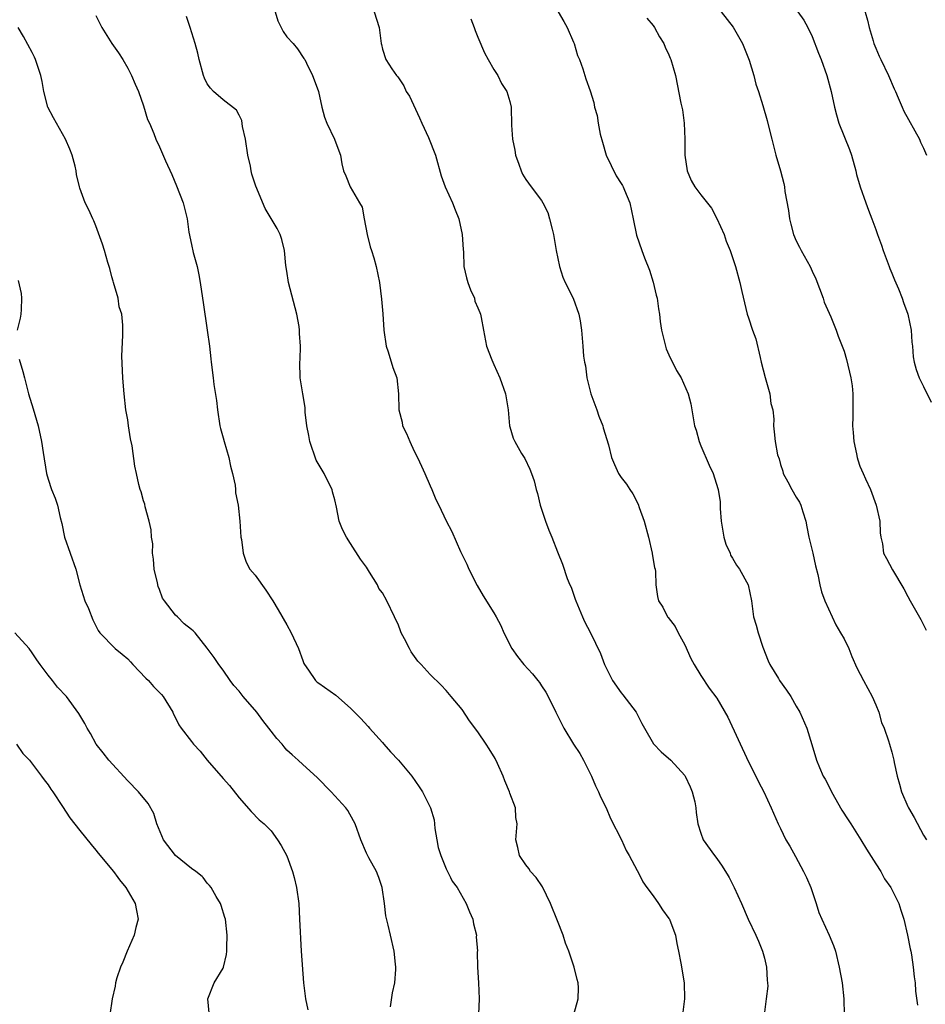
# Model space of a CAD drawing. Units: inches. Extents: x 2583000 to 2586000, y 1539000 to 1542000.
# Drawn here: x 2583173 to 2583287, y 1541164 to 1541288 of the extents above; entities that cross this region are included whole.
import ezdxf

# ---------------------------------------------------------------- set-up
doc = ezdxf.new("R2010")
doc.units = ezdxf.units.IN
doc.header["$MEASUREMENT"] = 0
doc.layers.add('LD25831539_2ft', color=82, linetype='Continuous')

msp = doc.modelspace()

# ---------------------------------------------------------------- linework, layer by layer
at = {"layer": 'LD25831539_2ft'}
for points, elevation in [([(2583279.07, 1541291), (2583279.94, 1541287.94), (2583280.15, 1541287), (2583280.64, 1541285.36), (2583280.76, 1541285), (2583281, 1541284.41), (2583281.43, 1541283.43), (2583281.6, 1541283), (2583282.57, 1541281), (2583283.3, 1541279.3), (2583283.45, 1541279), (2583283.8, 1541278.2), (2583284.29, 1541277), (2583284.51, 1541276.51), (2583286.47, 1541273), (2583286.62, 1541272.62), (2583287, 1541271.86), (2583287.36, 1541271)], 7334), ([(2583205.54, 1541289), (2583205.84, 1541287.84), (2583206.28, 1541287), (2583206.51, 1541286.51), (2583207, 1541285.86), (2583207.79, 1541285), (2583208.32, 1541284.32), (2583209.14, 1541283.14), (2583209.23, 1541283), (2583209.47, 1541282.53), (2583210.22, 1541281), (2583210.43, 1541280.43), (2583210.98, 1541279), (2583211.4, 1541277), (2583211.74, 1541275.74), (2583212, 1541275), (2583212.99, 1541272.99), (2583213.51, 1541271.51), (2583213.73, 1541271), (2583213.89, 1541269.89), (2583214.1, 1541269), (2583214.39, 1541268.39), (2583214.93, 1541267), (2583216.12, 1541265), (2583216.44, 1541264.44), (2583216.69, 1541263), (2583217.09, 1541261), (2583217.46, 1541259.46), (2583217.63, 1541259), (2583217.93, 1541258.07), (2583218.22, 1541257), (2583218.63, 1541255), (2583218.9, 1541252.9), (2583219.05, 1541251.05), (2583219.18, 1541249), (2583219.47, 1541247), (2583219.72, 1541246.28), (2583220.32, 1541244.32), (2583220.8, 1541243), (2583221.02, 1541241), (2583221.05, 1541239), (2583221.46, 1541237.46), (2583221.53, 1541237), (2583222.02, 1541236.02), (2583222.43, 1541235), (2583223, 1541233.81), (2583223.41, 1541233), (2583223.9, 1541231.9), (2583224.34, 1541231), (2583225, 1541229.45), (2583225.21, 1541229), (2583225.73, 1541227.73), (2583226.07, 1541227), (2583227, 1541225.04), (2583227.71, 1541223.71), (2583228.79, 1541221.21), (2583229.59, 1541219.59), (2583229.84, 1541219), (2583230.92, 1541216.92), (2583231.64, 1541215.64), (2583233, 1541213.48), (2583233.29, 1541213), (2583233.89, 1541211.89), (2583234.26, 1541211), (2583235.26, 1541209), (2583235.99, 1541207.99), (2583236.78, 1541207), (2583237.84, 1541205.84), (2583238.54, 1541205), (2583238.74, 1541204.74), (2583239, 1541204.34), (2583239.51, 1541203.51), (2583239.81, 1541203), (2583240.78, 1541201), (2583241.78, 1541199), (2583243.02, 1541197), (2583243.81, 1541195.81), (2583244.28, 1541195), (2583245.28, 1541193), (2583245.77, 1541191.77), (2583246.15, 1541191), (2583246.4, 1541190.4), (2583247.09, 1541189), (2583247.67, 1541187.67), (2583249.02, 1541185), (2583249.63, 1541183.63), (2583249.99, 1541183), (2583251, 1541181.15), (2583251.46, 1541180.23), (2583251.72, 1541179.72), (2583252.21, 1541179), (2583253, 1541177.95), (2583253.68, 1541177), (2583254.18, 1541176.18), (2583255, 1541175.09), (2583255.06, 1541175), (2583255.1, 1541174.9), (2583255.83, 1541173), (2583255.97, 1541171.97), (2583256.2, 1541171), (2583256.49, 1541169.51), (2583256.91, 1541167), (2583256.95, 1541165), (2583256.7, 1541163)], 7320), ([(2583217.98, 1541289), (2583218.61, 1541287), (2583218.83, 1541285), (2583218.87, 1541284.87), (2583219, 1541284.31), (2583219.43, 1541283), (2583220.18, 1541281.82), (2583220.77, 1541281), (2583220.88, 1541280.88), (2583221, 1541280.69), (2583221.7, 1541279.7), (2583221.98, 1541279), (2583222.38, 1541278.38), (2583223.66, 1541275.66), (2583223.95, 1541275), (2583224.79, 1541273.21), (2583225.66, 1541271), (2583226.39, 1541268.39), (2583226.88, 1541267), (2583227.8, 1541265), (2583228.13, 1541264.13), (2583228.61, 1541263), (2583229.03, 1541261), (2583229.14, 1541259.14), (2583229.18, 1541258.82), (2583229.24, 1541257), (2583229.55, 1541255.56), (2583229.71, 1541255), (2583230.07, 1541254.07), (2583230.56, 1541253), (2583230.63, 1541252.63), (2583231, 1541251.81), (2583231.22, 1541251.22), (2583231.32, 1541251), (2583231.42, 1541250.58), (2583231.7, 1541249), (2583232.08, 1541247), (2583232.73, 1541245.27), (2583232.85, 1541245), (2583233, 1541244.7), (2583233.73, 1541243), (2583234.45, 1541241), (2583234.78, 1541239), (2583234.97, 1541237), (2583235, 1541236.87), (2583235.44, 1541235.44), (2583235.62, 1541235), (2583236.49, 1541233.51), (2583236.88, 1541232.88), (2583237.53, 1541231.53), (2583237.72, 1541231), (2583238.08, 1541230.08), (2583238.32, 1541229), (2583238.48, 1541228.48), (2583238.82, 1541227), (2583239.47, 1541225), (2583239.89, 1541223.89), (2583240.29, 1541223), (2583241, 1541221.14), (2583241.61, 1541219.61), (2583242.21, 1541217.79), (2583242.54, 1541217), (2583242.7, 1541216.7), (2583243.23, 1541215.23), (2583243.28, 1541215), (2583244.13, 1541213), (2583244.4, 1541212.4), (2583245.15, 1541211), (2583246.4, 1541208.4), (2583246.89, 1541207), (2583247.9, 1541205), (2583249, 1541203.45), (2583249.21, 1541203.21), (2583250.88, 1541201), (2583251.61, 1541199.61), (2583251.94, 1541199), (2583253.05, 1541197.05), (2583254.02, 1541196.02), (2583255.23, 1541195), (2583257, 1541193.06), (2583257.03, 1541193), (2583257.66, 1541191.66), (2583257.93, 1541191), (2583258.23, 1541189.77), (2583258.39, 1541189), (2583258.42, 1541188.42), (2583258.63, 1541187), (2583259, 1541185.83), (2583259.3, 1541185), (2583260.72, 1541183), (2583261, 1541182.65), (2583261.68, 1541181.68), (2583262.45, 1541180.45), (2583262.56, 1541180.23), (2583263.21, 1541179), (2583264.1, 1541177), (2583264.96, 1541175), (2583265.9, 1541173), (2583266.24, 1541172.24), (2583266.77, 1541171), (2583267, 1541170.13), (2583267.27, 1541169), (2583267.35, 1541167.35), (2583267.4, 1541167), (2583267.41, 1541166.59), (2583267.23, 1541165), (2583266.97, 1541163)], 7322), ([(2583241.06, 1541289), (2583241.78, 1541287.78), (2583242.2, 1541287), (2583243, 1541285.18), (2583243.07, 1541285), (2583243.5, 1541283.5), (2583243.74, 1541283), (2583244.16, 1541281.84), (2583244.41, 1541281), (2583244.57, 1541280.57), (2583245.08, 1541279.08), (2583245.58, 1541277.58), (2583245.64, 1541277), (2583245.96, 1541275.96), (2583246.09, 1541275), (2583246.36, 1541273.64), (2583246.63, 1541272.63), (2583247.1, 1541271), (2583248.38, 1541268.38), (2583249, 1541267.42), (2583249.18, 1541267.18), (2583249.26, 1541267), (2583249.42, 1541266.58), (2583250.07, 1541265), (2583250.52, 1541263), (2583250.94, 1541260.94), (2583251.58, 1541259), (2583251.91, 1541258.09), (2583252.54, 1541256.54), (2583253.03, 1541255.03), (2583253.39, 1541253.39), (2583253.5, 1541253), (2583253.68, 1541251.68), (2583253.8, 1541251), (2583253.89, 1541250.11), (2583254.06, 1541249), (2583254.56, 1541247), (2583254.66, 1541246.66), (2583255, 1541245.91), (2583255.94, 1541243.94), (2583256.54, 1541243), (2583257.42, 1541241), (2583257.73, 1541239.73), (2583257.88, 1541239), (2583258.02, 1541237.98), (2583258.22, 1541237), (2583258.43, 1541236.43), (2583258.78, 1541235), (2583259, 1541234.46), (2583260.05, 1541232.05), (2583260.54, 1541231), (2583261.13, 1541229.13), (2583261.17, 1541229), (2583261.42, 1541227.42), (2583261.43, 1541227), (2583261.42, 1541226.58), (2583261.56, 1541225), (2583261.91, 1541223), (2583262.14, 1541222.14), (2583262.67, 1541221), (2583262.75, 1541220.75), (2583263, 1541220.36), (2583263.49, 1541219.49), (2583263.87, 1541219), (2583264.96, 1541217), (2583265.36, 1541215), (2583265.63, 1541213), (2583265.96, 1541211.96), (2583266.19, 1541211), (2583266.81, 1541209.19), (2583267.46, 1541207.46), (2583267.67, 1541207), (2583268.77, 1541205.23), (2583268.9, 1541205), (2583269.77, 1541203.77), (2583270.3, 1541203), (2583271, 1541201.79), (2583271.43, 1541201), (2583272.31, 1541199), (2583272.97, 1541196.97), (2583273.55, 1541195), (2583273.92, 1541194.08), (2583274.38, 1541193), (2583274.61, 1541192.61), (2583275.29, 1541191.29), (2583275.42, 1541191), (2583276.71, 1541188.71), (2583277.5, 1541187.5), (2583277.84, 1541187), (2583279.12, 1541185), (2583279.8, 1541183.8), (2583281, 1541181.98), (2583281.6, 1541181), (2583282.01, 1541180.23), (2583282.08, 1541180.08), (2583282.86, 1541179), (2583283.86, 1541177), (2583284.13, 1541176.13), (2583284.5, 1541175), (2583284.98, 1541173.02), (2583285.3, 1541171.3), (2583285.38, 1541171), (2583285.47, 1541170.53), (2583285.69, 1541169), (2583285.79, 1541167.79), (2583285.94, 1541167), (2583285.96, 1541165.96), (2583286.22, 1541164.23)], 7326), ([(2583261.56, 1541289), (2583263.05, 1541287.05), (2583264.24, 1541285), (2583265.07, 1541282.93), (2583265.66, 1541281), (2583265.92, 1541279.92), (2583266.25, 1541279), (2583266.79, 1541277.21), (2583267.33, 1541275.33), (2583267.54, 1541274.46), (2583267.92, 1541273), (2583268.43, 1541271), (2583269, 1541269), (2583269.42, 1541267.42), (2583269.5, 1541267), (2583269.56, 1541266.44), (2583270.02, 1541264.02), (2583270.13, 1541263), (2583270.33, 1541262.33), (2583270.66, 1541261), (2583271, 1541260.24), (2583271.41, 1541259.41), (2583271.62, 1541259), (2583272.74, 1541257), (2583273, 1541256.41), (2583273.47, 1541255.47), (2583274.37, 1541253), (2583274.52, 1541252.52), (2583275.34, 1541250.66), (2583276.01, 1541249), (2583276.24, 1541248.24), (2583276.75, 1541247), (2583277, 1541246.35), (2583277.31, 1541245.31), (2583277.87, 1541243), (2583278, 1541242), (2583278.11, 1541241), (2583278.1, 1541239), (2583278.12, 1541238.12), (2583278.07, 1541237), (2583278.16, 1541236.16), (2583278.23, 1541235), (2583278.55, 1541233.45), (2583278.63, 1541233), (2583278.71, 1541232.71), (2583279, 1541231.91), (2583279.39, 1541231), (2583279.69, 1541230.31), (2583280.31, 1541229), (2583281.05, 1541227), (2583281.48, 1541225), (2583281.53, 1541223.53), (2583281.62, 1541223), (2583281.83, 1541222.17), (2583281.95, 1541221), (2583282.32, 1541220.31), (2583283.1, 1541218.9), (2583284.5, 1541216.5), (2583285, 1541215.53), (2583285.29, 1541215), (2583286.65, 1541212.65), (2583287.32, 1541211.32)], 7330), ([(2583271.17, 1541289), (2583271.93, 1541287.93), (2583272.45, 1541287), (2583273, 1541285.87), (2583273.79, 1541283.79), (2583274.11, 1541283), (2583274.85, 1541281), (2583275.39, 1541279), (2583275.8, 1541277), (2583276.05, 1541276.05), (2583276.35, 1541275), (2583277.68, 1541271.68), (2583277.92, 1541271), (2583278.46, 1541269), (2583278.55, 1541268.55), (2583279.01, 1541267.01), (2583279.75, 1541265), (2583280.06, 1541264.06), (2583280.49, 1541263), (2583281, 1541261.66), (2583281.21, 1541261), (2583281.69, 1541259.69), (2583281.92, 1541259), (2583282.65, 1541257), (2583282.75, 1541256.75), (2583283, 1541256.18), (2583283.32, 1541255.32), (2583283.82, 1541254.18), (2583284.31, 1541253), (2583284.47, 1541252.47), (2583285.01, 1541251), (2583285.41, 1541249), (2583285.5, 1541247.5), (2583285.59, 1541247), (2583285.67, 1541245.67), (2583285.8, 1541245), (2583286.05, 1541244.05), (2583286.44, 1541243), (2583287, 1541241.93), (2583287.96, 1541239.96)], 7332), ([(2583183, 1541288.52), (2583183.74, 1541287), (2583185, 1541285.01), (2583185.83, 1541283.83), (2583186.37, 1541283), (2583187, 1541281.92), (2583187.48, 1541281), (2583187.92, 1541279.92), (2583188.34, 1541279), (2583189, 1541277.18), (2583189.48, 1541275.48), (2583189.72, 1541275), (2583190.29, 1541273.71), (2583190.55, 1541273), (2583191, 1541272.01), (2583191.74, 1541270.26), (2583192.54, 1541268.54), (2583193.14, 1541267.14), (2583193.98, 1541265), (2583194.45, 1541263), (2583194.68, 1541261.32), (2583195, 1541259.77), (2583195.24, 1541258.76), (2583195.74, 1541257), (2583195.95, 1541255.95), (2583196.11, 1541255), (2583196.39, 1541253), (2583196.49, 1541252.49), (2583197, 1541249), (2583197.26, 1541247), (2583197.42, 1541245.42), (2583197.5, 1541245), (2583197.75, 1541243), (2583197.82, 1541242.18), (2583198.15, 1541240.15), (2583198.26, 1541239), (2583198.59, 1541237), (2583198.67, 1541236.67), (2583199, 1541235.48), (2583199.12, 1541235), (2583199.69, 1541233), (2583199.92, 1541231.92), (2583200.17, 1541231), (2583200.48, 1541229.52), (2583200.54, 1541229), (2583200.56, 1541228.56), (2583200.87, 1541227), (2583201.09, 1541225), (2583201.23, 1541223), (2583201.28, 1541222.72), (2583201.5, 1541221), (2583201.88, 1541219.88), (2583202.34, 1541219), (2583203, 1541218.21), (2583204.34, 1541216.34), (2583205.25, 1541215), (2583205.88, 1541213.88), (2583207, 1541211.97), (2583207.54, 1541211), (2583208.45, 1541209), (2583209, 1541207.52), (2583209.12, 1541207.12), (2583209.19, 1541207), (2583209.7, 1541206.3), (2583210.58, 1541205), (2583210.8, 1541204.8), (2583211, 1541204.65), (2583213.15, 1541203.15), (2583215, 1541201.52), (2583215.47, 1541201), (2583216.25, 1541200.25), (2583217.2, 1541199.2), (2583217.36, 1541199), (2583219, 1541197.22), (2583219.18, 1541197), (2583220.03, 1541196.03), (2583221, 1541194.99), (2583222.71, 1541193), (2583223.63, 1541191.63), (2583224.03, 1541191), (2583225.05, 1541189), (2583225.51, 1541187.51), (2583225.54, 1541187), (2583225.6, 1541186.4), (2583225.84, 1541185), (2583226.02, 1541184.02), (2583226.32, 1541183), (2583227, 1541181.34), (2583227.56, 1541180.23), (2583227.78, 1541179.78), (2583228.39, 1541179), (2583229.53, 1541177), (2583229.94, 1541175.94), (2583230.34, 1541175), (2583230.43, 1541174.43), (2583230.8, 1541173), (2583230.79, 1541172.79), (2583230.93, 1541171), (2583230.92, 1541170.92), (2583230.96, 1541169), (2583231.09, 1541167), (2583231.16, 1541165), (2583231.07, 1541163.07)], 7316), ([(2583243.05, 1541163.05), (2583243.6, 1541165), (2583243.62, 1541166.38), (2583243.59, 1541167), (2583243.45, 1541167.45), (2583243.1, 1541169), (2583242.4, 1541171), (2583242, 1541172), (2583241.7, 1541173), (2583241, 1541174.82), (2583240.12, 1541177), (2583239.09, 1541179.09), (2583238.33, 1541180.23), (2583238.29, 1541180.29), (2583237.61, 1541181), (2583237.38, 1541181.38), (2583237, 1541181.84), (2583236.21, 1541183), (2583236.03, 1541184.03), (2583235.74, 1541185), (2583235.93, 1541187), (2583235.77, 1541187.77), (2583235.71, 1541189), (2583235, 1541190.83), (2583234.95, 1541191), (2583234.39, 1541192.39), (2583234.17, 1541193), (2583233.45, 1541194.55), (2583233.18, 1541195.18), (2583232.43, 1541196.43), (2583232.03, 1541197), (2583231, 1541198.56), (2583229.95, 1541199.95), (2583229, 1541201.35), (2583227.64, 1541203), (2583227, 1541203.74), (2583226.39, 1541204.39), (2583225, 1541205.74), (2583223.85, 1541207), (2583223.43, 1541207.43), (2583222.61, 1541208.61), (2583222.39, 1541209), (2583221.79, 1541210.21), (2583221.36, 1541211), (2583221.25, 1541211.25), (2583221, 1541211.93), (2583220.51, 1541213), (2583219.56, 1541215), (2583219, 1541216), (2583218.56, 1541216.56), (2583218.36, 1541217), (2583217.38, 1541218.62), (2583217, 1541219.22), (2583216.25, 1541220.25), (2583215, 1541222.21), (2583214.47, 1541223), (2583213.97, 1541223.97), (2583213.57, 1541225), (2583213.23, 1541226.77), (2583213, 1541227.69), (2583212.71, 1541228.71), (2583212.67, 1541229), (2583212.37, 1541229.63), (2583211.68, 1541231), (2583211.42, 1541231.42), (2583210.69, 1541232.69), (2583209.89, 1541235), (2583209.77, 1541235.77), (2583209.51, 1541237), (2583209.3, 1541238.7), (2583209.28, 1541239.28), (2583208.99, 1541241.01), (2583208.68, 1541243), (2583208.63, 1541245), (2583208.67, 1541245.33), (2583208.72, 1541247), (2583208.58, 1541248.58), (2583208.59, 1541249), (2583208.52, 1541249.48), (2583208.23, 1541251), (2583207.2, 1541255), (2583207, 1541256.41), (2583206.88, 1541257.12), (2583206.69, 1541259), (2583206.37, 1541260.37), (2583206.17, 1541261), (2583205.77, 1541261.77), (2583204.27, 1541264.27), (2583203.08, 1541267.08), (2583202.61, 1541268.61), (2583202.5, 1541269), (2583202.41, 1541269.59), (2583202.1, 1541271), (2583201.79, 1541273), (2583201.43, 1541274.57), (2583201.32, 1541275.32), (2583201, 1541276), (2583200.65, 1541276.65), (2583199, 1541277.95), (2583197.78, 1541279), (2583197.39, 1541279.39), (2583197, 1541279.95), (2583196.65, 1541280.65), (2583196.53, 1541281), (2583195.96, 1541283), (2583195.8, 1541283.8), (2583195.46, 1541285), (2583194.85, 1541287), (2583194.4, 1541288.4)], 7318), ([(2583230.09, 1541288.09), (2583230.52, 1541287), (2583230.64, 1541286.64), (2583231, 1541285.82), (2583231.83, 1541283.83), (2583232.29, 1541283), (2583233, 1541281.76), (2583233.51, 1541281), (2583233.98, 1541279.98), (2583234.65, 1541279), (2583235, 1541277.74), (2583235.17, 1541277), (2583235.23, 1541274.77), (2583235.33, 1541273), (2583235.63, 1541271.63), (2583235.73, 1541271), (2583236.14, 1541269.86), (2583236.42, 1541269), (2583236.6, 1541268.6), (2583237, 1541267.92), (2583237.68, 1541267), (2583239, 1541265.28), (2583239.16, 1541265), (2583239.77, 1541263.77), (2583239.99, 1541263), (2583240.31, 1541261.69), (2583240.5, 1541261), (2583240.84, 1541259), (2583241.23, 1541257), (2583241.67, 1541255.67), (2583241.94, 1541255), (2583242.95, 1541253), (2583243.68, 1541251), (2583243.83, 1541250.17), (2583243.99, 1541249), (2583244.17, 1541247), (2583244.26, 1541245.74), (2583244.39, 1541245), (2583244.51, 1541244.51), (2583244.68, 1541243), (2583245.2, 1541241), (2583245.93, 1541239), (2583246.19, 1541238.19), (2583246.69, 1541237), (2583246.75, 1541236.75), (2583247.39, 1541234.61), (2583247.79, 1541233), (2583248.14, 1541232.14), (2583248.67, 1541231), (2583249, 1541230.48), (2583249.66, 1541229.66), (2583250.07, 1541229), (2583250.44, 1541228.44), (2583251.14, 1541227.14), (2583251.26, 1541226.74), (2583251.87, 1541225), (2583252.43, 1541223), (2583252.91, 1541221), (2583252.91, 1541220.91), (2583253.18, 1541219.18), (2583253.25, 1541219), (2583253.31, 1541218.69), (2583253.37, 1541217), (2583253.56, 1541215.56), (2583253.67, 1541215), (2583254.21, 1541214.21), (2583254.82, 1541213), (2583254.91, 1541212.91), (2583255.79, 1541211.79), (2583256.17, 1541211), (2583257, 1541209.46), (2583257.76, 1541207.76), (2583258.18, 1541207), (2583259, 1541205.61), (2583260.05, 1541204.05), (2583261, 1541202.78), (2583262.38, 1541200.38), (2583265, 1541194.8), (2583265.92, 1541193), (2583266.26, 1541192.26), (2583266.93, 1541191), (2583267.86, 1541189), (2583268.72, 1541187), (2583269, 1541186.42), (2583269.7, 1541185), (2583270.18, 1541184.18), (2583270.9, 1541182.9), (2583271.91, 1541181), (2583272.27, 1541180.23), (2583272.83, 1541179), (2583273.51, 1541177), (2583273.84, 1541175.84), (2583274.19, 1541175), (2583275.11, 1541173), (2583275.69, 1541171.69), (2583275.91, 1541171), (2583276.39, 1541169), (2583276.74, 1541167), (2583276.96, 1541165), (2583277.02, 1541163.02)], 7324), ([(2583252.21, 1541288.21), (2583253, 1541287.25), (2583253.19, 1541287), (2583253.83, 1541285.83), (2583254.35, 1541285), (2583254.53, 1541284.53), (2583255, 1541283.57), (2583255.16, 1541283.16), (2583255.25, 1541283), (2583255.83, 1541281), (2583256.49, 1541277.51), (2583256.68, 1541276.68), (2583256.91, 1541275), (2583256.98, 1541272.98), (2583256.98, 1541271), (2583257.28, 1541269), (2583257.81, 1541267.81), (2583258.25, 1541267), (2583259, 1541265.98), (2583260.33, 1541264.33), (2583261.03, 1541263.03), (2583261.95, 1541261), (2583262.18, 1541260.18), (2583262.69, 1541259), (2583263.34, 1541257), (2583263.9, 1541255), (2583264.16, 1541253.84), (2583264.84, 1541251), (2583265, 1541250.54), (2583265.49, 1541249), (2583265.91, 1541247.91), (2583266.45, 1541245.55), (2583266.6, 1541245), (2583267.07, 1541243.07), (2583267.66, 1541241), (2583267.81, 1541239.81), (2583268.05, 1541239), (2583268.17, 1541237.83), (2583268.12, 1541237), (2583268.21, 1541236.21), (2583268.35, 1541235), (2583268.65, 1541233.35), (2583268.84, 1541232.84), (2583269, 1541232.13), (2583269.29, 1541231.29), (2583269.34, 1541231), (2583269.94, 1541229.94), (2583270.42, 1541229), (2583271, 1541228.04), (2583271.41, 1541227.41), (2583271.58, 1541227), (2583271.8, 1541226.2), (2583272.19, 1541225), (2583272.31, 1541224.31), (2583272.58, 1541223), (2583273.08, 1541221), (2583273.42, 1541219.42), (2583273.69, 1541218.31), (2583273.94, 1541217), (2583274.15, 1541216.15), (2583274.58, 1541215), (2583275.98, 1541211.98), (2583276.57, 1541211), (2583277, 1541210.21), (2583277.58, 1541209), (2583277.99, 1541207.99), (2583278.6, 1541206.6), (2583279.43, 1541205), (2583280, 1541204), (2583280.53, 1541203), (2583281, 1541201.93), (2583281.38, 1541201), (2583281.72, 1541199.73), (2583282.02, 1541199), (2583282.58, 1541197.42), (2583282.69, 1541197), (2583283, 1541196), (2583283.26, 1541195), (2583283.31, 1541194.69), (2583283.67, 1541193), (2583283.97, 1541191.97), (2583284.21, 1541191), (2583285, 1541189.16), (2583285.08, 1541189), (2583285.79, 1541187.79), (2583287, 1541185.55), (2583287.34, 1541185)], 7328), ([(2583220, 1541164), (2583220.25, 1541165.75), (2583220.55, 1541167), (2583220.68, 1541168.68), (2583220.68, 1541169), (2583220.63, 1541169.37), (2583220.48, 1541171), (2583220.01, 1541173), (2583219.74, 1541174.26), (2583219.43, 1541175.43), (2583219.26, 1541177), (2583218.95, 1541179), (2583218.56, 1541180.23), (2583218.48, 1541180.48), (2583218.24, 1541181), (2583217.29, 1541182.71), (2583217, 1541183.31), (2583216.27, 1541185), (2583215.58, 1541187), (2583215.38, 1541187.38), (2583214.65, 1541188.65), (2583214.41, 1541189), (2583212.55, 1541191), (2583210.81, 1541192.81), (2583209, 1541194.45), (2583208.42, 1541195), (2583207.65, 1541195.65), (2583207, 1541196.26), (2583206.66, 1541196.66), (2583206.41, 1541197), (2583205.72, 1541197.72), (2583205, 1541198.63), (2583204.74, 1541199), (2583203.97, 1541199.97), (2583203.24, 1541201), (2583201.52, 1541203), (2583201, 1541203.65), (2583200.35, 1541204.35), (2583199.87, 1541205), (2583199, 1541206.28), (2583198.43, 1541207), (2583197.87, 1541207.87), (2583197, 1541209.04), (2583195.48, 1541211), (2583195.23, 1541211.23), (2583195, 1541211.39), (2583194.1, 1541212.1), (2583193.27, 1541213), (2583193, 1541213.22), (2583191.61, 1541215), (2583191.35, 1541215.35), (2583191, 1541216.44), (2583190.81, 1541216.81), (2583190.72, 1541217.28), (2583190.32, 1541219), (2583190.25, 1541220.25), (2583190.13, 1541221), (2583190.15, 1541222.15), (2583189.97, 1541223), (2583189.94, 1541223.94), (2583189.68, 1541225), (2583189.2, 1541226.8), (2583189.13, 1541227.13), (2583189, 1541227.55), (2583188.68, 1541228.68), (2583188.56, 1541229), (2583188.39, 1541229.61), (2583188.09, 1541231), (2583187.91, 1541231.91), (2583187.54, 1541234.46), (2583187.36, 1541235.36), (2583187.1, 1541237), (2583187, 1541237.72), (2583186.78, 1541239), (2583186.55, 1541241), (2583186.53, 1541241.47), (2583186.38, 1541243), (2583186.25, 1541245.75), (2583186.37, 1541248.37), (2583186.39, 1541249.61), (2583186.24, 1541251), (2583185.94, 1541251.94), (2583185.79, 1541253), (2583185.2, 1541255), (2583185.16, 1541255.16), (2583185, 1541255.71), (2583184.74, 1541256.74), (2583184.49, 1541257.51), (2583184.08, 1541259), (2583183.82, 1541259.82), (2583183, 1541262.09), (2583182.74, 1541262.74), (2583182.6, 1541263), (2583182.13, 1541264.13), (2583181.65, 1541265), (2583181, 1541266.82), (2583180.94, 1541267), (2583180.56, 1541268.56), (2583180.52, 1541269), (2583180.39, 1541269.61), (2583180, 1541271), (2583179.73, 1541271.73), (2583179.2, 1541273), (2583178.03, 1541275), (2583177.67, 1541275.67), (2583176.98, 1541277), (2583176.46, 1541279), (2583176.25, 1541280.25), (2583176.08, 1541281), (2583175.61, 1541282.39), (2583175.43, 1541283), (2583175.29, 1541283.29), (2583175, 1541283.88), (2583173.89, 1541285.89), (2583173.25, 1541287)], 7314), ([(2583173.24, 1541255.24), (2583173.62, 1541253.62), (2583173.66, 1541253), (2583173.6, 1541251.6), (2583173.55, 1541251), (2583173.48, 1541250.52), (2583173.1, 1541249)], 7312), ([(2583173.35, 1541245.35), (2583173.82, 1541243.82), (2583174.04, 1541243), (2583174.52, 1541241), (2583175.11, 1541239.11), (2583175.73, 1541237), (2583176.18, 1541235), (2583176.36, 1541233.64), (2583176.78, 1541231), (2583177, 1541230.28), (2583177.44, 1541229), (2583177.88, 1541227.88), (2583178.19, 1541227), (2583178.51, 1541225.49), (2583178.72, 1541224.72), (2583179.07, 1541223), (2583179.75, 1541221), (2583180.48, 1541219), (2583181, 1541217), (2583181.62, 1541215), (2583182.05, 1541214.05), (2583182.63, 1541212.63), (2583183, 1541211.85), (2583183.29, 1541211.29), (2583183.51, 1541211), (2583185.43, 1541209), (2583186.32, 1541208.32), (2583187, 1541207.72), (2583187.34, 1541207.34), (2583187.64, 1541207), (2583189.28, 1541205.28), (2583189.59, 1541205), (2583190.25, 1541204.25), (2583191.24, 1541203.24), (2583191.44, 1541203), (2583192.65, 1541201), (2583192.75, 1541200.75), (2583193, 1541200.29), (2583193.41, 1541199.41), (2583193.7, 1541199), (2583195, 1541197.33), (2583195.28, 1541197), (2583196.12, 1541196.12), (2583196.99, 1541195), (2583199, 1541192.69), (2583199.8, 1541191.8), (2583201, 1541190.27), (2583202.52, 1541188.53), (2583203.51, 1541187.51), (2583204.13, 1541187), (2583205, 1541186.1), (2583205.82, 1541185), (2583206.28, 1541184.28), (2583206.97, 1541182.97), (2583207.69, 1541181), (2583207.89, 1541180.23), (2583208.21, 1541179), (2583208.48, 1541177), (2583208.6, 1541175), (2583208.78, 1541171), (2583209.08, 1541167), (2583209.35, 1541165), (2583209.64, 1541163.64)], 7312), ([(2583197.25, 1541163.25), (2583197.07, 1541165), (2583197.88, 1541167), (2583199, 1541168.85), (2583199.05, 1541169), (2583199.42, 1541170.58), (2583199.46, 1541171), (2583199.45, 1541171.45), (2583199.5, 1541173), (2583199.27, 1541175), (2583199.22, 1541175.22), (2583198.75, 1541176.75), (2583198.66, 1541177), (2583198.13, 1541177.87), (2583197.48, 1541179), (2583197.26, 1541179.26), (2583197, 1541179.54), (2583196.46, 1541180.23), (2583196.36, 1541180.36), (2583195.57, 1541181), (2583195, 1541181.4), (2583192.99, 1541183), (2583191.51, 1541185), (2583190.67, 1541187), (2583190.29, 1541188.29), (2583189.55, 1541189.55), (2583188.37, 1541191), (2583187, 1541192.39), (2583184.61, 1541195), (2583183.93, 1541195.93), (2583183.05, 1541197), (2583182.34, 1541198.34), (2583181.92, 1541199), (2583181.6, 1541199.6), (2583180.86, 1541200.86), (2583179.29, 1541203), (2583178.17, 1541204.17), (2583177.56, 1541205), (2583177, 1541205.67), (2583175.98, 1541207), (2583175.58, 1541207.58), (2583175, 1541208.48), (2583174.62, 1541209), (2583172.82, 1541211)], 7310), ([(2583173.02, 1541197), (2583173.84, 1541195.84), (2583174.66, 1541195), (2583176.18, 1541193), (2583176.49, 1541192.5), (2583177, 1541191.87), (2583177.33, 1541191.33), (2583177.6, 1541191), (2583178.82, 1541189.18), (2583179.73, 1541187.73), (2583181, 1541186.17), (2583182.39, 1541184.39), (2583183, 1541183.68), (2583183.3, 1541183.3), (2583185.2, 1541181), (2583185.77, 1541180.23), (2583185.96, 1541179.96), (2583186.75, 1541179), (2583187.92, 1541177), (2583188.09, 1541176.09), (2583188.32, 1541175), (2583188.01, 1541173.99), (2583187.79, 1541173), (2583186.92, 1541171), (2583186.39, 1541169.61), (2583186.11, 1541169), (2583185.64, 1541167.64), (2583185.47, 1541167), (2583185.41, 1541166.59), (2583185.04, 1541165), (2583184.77, 1541163)], 7308)]:
    msp.add_lwpolyline(points, dxfattribs=dict(at, elevation=elevation))

doc.saveas('drawing.dxf')
